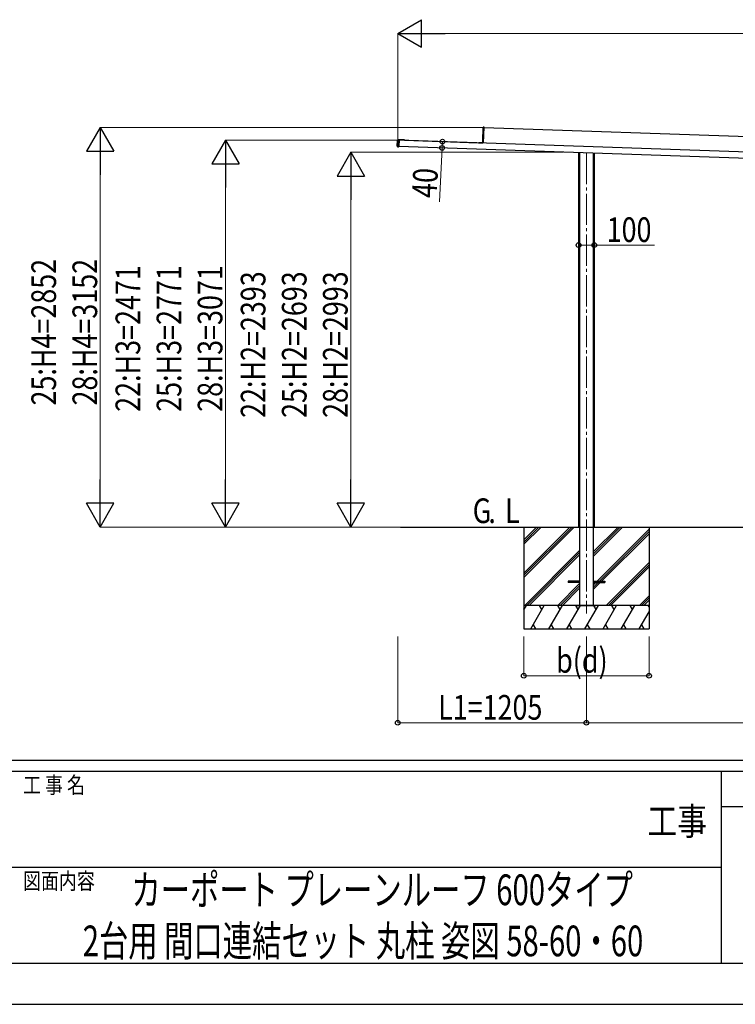
# Model space of a CAD drawing. Units: millimetres. Extents: x 0 to 29435, y 0 to 20790.
# Drawn here: x 14770 to 19341, y 0 to 6287 of the extents above; entities that cross this region are included whole.
import ezdxf
from ezdxf.enums import TextEntityAlignment as Align

# ---------------------------------------------------------------- set-up
doc = ezdxf.new("R2010")
doc.units = ezdxf.units.MM
doc.linetypes.add('YCENTER_1', pattern=[13, 10, -1, 1, -1])
doc.linetypes.add('YHIDDEN_1', pattern=[4, 3, -1])
for name, color, linetype, lineweight in [('USER1', 3, 'Continuous', 13), ('YKK_12', 2, 'Continuous', 13), ('YKK_A1', 4, 'Continuous', 30), ('YKK_D', 6, 'Continuous', 13), ('YKK_ZWAK', 7, 'Continuous', 30)]:
    doc.layers.add(name, color=color, linetype=linetype, lineweight=lineweight)
doc.styles.add('text-b', font='extslim2.shx', dxfattribs={"width": 0.8, "bigfont": 'extfont2.shx'})

msp = doc.modelspace()

# ---------------------------------------------------------------- linework, layer by layer
at = {"layer": 'YKK_12', "linetype": 'YCENTER_1', "ltscale": 20}
msp.add_line((18390.1, 5436.1), (18390.1, 2495), dxfattribs=at)
at = {"layer": 'YKK_A1'}
for p, q in [((17728.2, 5509), (17731.4, 5601)), ((17731.9, 5601), (17728.7, 5508.9)), ((17731.9, 5601), (17731.4, 5601)), ((17731.9, 5601.5), (17737.4, 5601.7)), ((17737.4, 5601.2), (17731.9, 5601)), ((17733.9, 5499.8), (17737.4, 5601.2)), ((17737.3, 5599), (22876.2, 5419.5)), ((17737.4, 5601.7), (17737.4, 5601.2)), ((17182.4, 5478.8), (17183.7, 5517.7)), ((17184.1, 5477.7), (17185.5, 5518.7)), ((17184.6, 5477.7), (17184.1, 5477.7)), ((17192, 5476.4), (17184.5, 5477.2)), ((17186, 5518.7), (17184.6, 5477.7)), ((17184.6, 5477.7), (17192.1, 5476.9)), ((17185.3, 5475.7), (17190.3, 5475.5)), ((17186, 5518.7), (17185.5, 5518.7)), ((17186, 5519.2), (17193.5, 5519.4)), ((17193.5, 5518.9), (17186, 5518.7)), ((17200.3, 5520.2), (17186.8, 5520.6)), ((17190.3, 5475.5), (17190.3, 5476.6)), ((17191.8, 5520.5), (17191.8, 5519.4)), ((17192.1, 5476.9), (17192, 5476.4)), ((17193.5, 5518.9), (17192.1, 5476.9)), ((22986.7, 5275.6), (17192.1, 5477.9)), ((17193.5, 5519.4), (17193.5, 5518.9)), ((17228.8, 5517.2), (17193.5, 5518.4)), ((22988.1, 5315.6), (17193.5, 5517.9)), ((17206.3, 5519.9), (17200.3, 5520.2)), ((17216.3, 5519.6), (17206.3, 5519.9)), ((17222.3, 5519.4), (17216.3, 5519.6)), ((17228.8, 5519.2), (17222.3, 5519.4)), ((17228.8, 5519.2), (17228.8, 5517.2)), ((17229.3, 5517.6), (17229.3, 5517.9)), ((17229.3, 5517.9), (17698.9, 5501.5)), ((17229.3, 5517), (17229.3, 5517.6)), ((17229.3, 5516.7), (17229.3, 5517)), ((17698.9, 5501.2), (17698.9, 5501.5)), ((17698.9, 5500.6), (17698.9, 5501.2)), ((17698.9, 5500.3), (17698.9, 5500.6)), ((17702.9, 5500.8), (17702.9, 5501.3)), ((17702.9, 5501.3), (17727.6, 5500.5)), ((17702.9, 5500.1), (17702.9, 5500.8)), ((17733.9, 5499.7), (17702.9, 5500.8)), ((17727.9, 5500.9), (17728.2, 5509)), ((17728.4, 5500.9), (17727.9, 5500.9)), ((17728.7, 5508.9), (17728.2, 5509)), ((17728.7, 5508.9), (17728.4, 5500.9)), ((17733.9, 5499.8), (17733.8, 5499)), ((18340.1, 5437.8), (18340.1, 3047.5)), ((18346.9, 5437.6), (18346.9, 2547.5)), ((18433.2, 5434.6), (18433.2, 2547.5)), ((18440.1, 5434.3), (18440.1, 3047.5)), ((17202.5, 3047.5), (23501, 3047.5)), ((17990.1, 3047.5), (17990.1, 2397.5)), ((17990.1, 2753.5), (18284, 3047.5)), ((17990.1, 2739.4), (18298.2, 3047.5)), ((17990.1, 2725.2), (18312.3, 3047.5)), ((17990.1, 2965.7), (18071.9, 3047.5)), ((17990.1, 2951.5), (18086.1, 3047.5)), ((17990.1, 2937.4), (18100.2, 3047.5)), ((18433.2, 2860), (18620.7, 3047.5)), ((18433.2, 2874.1), (18606.6, 3047.5)), ((18433.2, 2888.3), (18592.4, 3047.5)), ((18459, 2702), (18790.1, 3033)), ((18473.2, 2702), (18790.1, 3018.9)), ((18790.1, 3047.5), (18790.1, 2397.5)), ((18487.3, 2702), (18790.1, 3004.7)), ((17996.2, 2547.5), (18346.9, 2898.3)), ((18010.3, 2547.5), (18346.9, 2884.1)), ((18024.5, 2547.5), (18346.9, 2870)), ((18516.7, 2547.5), (18790.1, 2820.9)), ((18530.8, 2547.5), (18790.1, 2806.7)), ((18545, 2547.5), (18790.1, 2792.6)), ((18208.3, 2547.5), (18346.9, 2686.1)), ((18222.5, 2547.5), (18346.9, 2672)), ((18236.6, 2547.5), (18346.9, 2657.8)), ((18272.6, 2702), (18272.6, 2693)), ((18346.9, 2702), (18272.6, 2702)), ((18346.9, 2693), (18272.6, 2693)), ((18433.2, 2702), (18507.6, 2702)), ((18433.2, 2647.9), (18478.3, 2693)), ((18433.2, 2676.2), (18450, 2693)), ((18433.2, 2662), (18464.2, 2693)), ((18433.2, 2693), (18507.6, 2693)), ((18507.6, 2702), (18507.6, 2693)), ((18728.8, 2547.5), (18790.1, 2608.8)), ((18743, 2547.5), (18790.1, 2594.6)), ((18757.1, 2547.5), (18790.1, 2580.5)), ((18790.1, 2547.5), (17990.1, 2547.5)), ((17990.1, 2518.6), (18006.8, 2547.5)), ((17991.8, 2521.5), (17990.1, 2524.5)), ((18034.6, 2397.5), (18121.2, 2547.5)), ((18106.2, 2521.5), (18091.2, 2547.5)), ((18150.1, 2397.5), (18236.7, 2547.5)), ((18221.7, 2521.5), (18206.7, 2547.5)), ((18265.6, 2397.5), (18352.2, 2547.5)), ((18337.2, 2521.5), (18322.2, 2547.5)), ((18329.2, 2547.5), (18451, 2547.5)), ((18381, 2397.5), (18467.6, 2547.5)), ((18452.6, 2521.5), (18437.6, 2547.5)), ((18496.5, 2397.5), (18583.1, 2547.5)), ((18568.1, 2521.5), (18553.1, 2547.5)), ((18612, 2397.5), (18698.6, 2547.5)), ((18683.6, 2521.5), (18668.6, 2547.5)), ((18790.1, 2537.1), (18784, 2547.5)), ((18727.4, 2397.5), (18790.1, 2506)), ((17990.1, 2397.5), (18790.1, 2397.5)), ((18049.6, 2423.5), (18064.6, 2397.5)), ((18165.1, 2423.5), (18180.1, 2397.5)), ((18280.6, 2423.5), (18295.6, 2397.5)), ((18396, 2423.5), (18411, 2397.5)), ((18511.5, 2423.5), (18526.5, 2397.5)), ((18627, 2423.5), (18642, 2397.5)), ((18742.4, 2423.5), (18757.4, 2397.5))]:
    msp.add_line(p, q, dxfattribs=at)
at = {"layer": 'YKK_A1', "linetype": 'YHIDDEN_1'}
for p, q in [((17200.3, 5518.2), (17200.3, 5520.2)), ((17206.3, 5518), (17206.3, 5519.9)), ((17216.3, 5517.6), (17216.3, 5519.6)), ((17222.3, 5517.4), (17222.3, 5519.4))]:
    msp.add_line(p, q, dxfattribs=at)
at = {"layer": 'YKK_A1'}
for centre, radius, start, end in [((17731.9, 5601), 0.5, 91.5, 178), ((17733.9, 5601.2), 2.07, 171.06854, 184.93146), ((17185.4, 5478.7), 3, 178, 268), ((17186.7, 5517.6), 3, 88, 178), ((17184.6, 5477.6), 0.5, 178, 264.5), ((17186.6, 5477.3), 2.07, 171.06854, 184.93146), ((17186, 5518.7), 0.5, 91.5, 178), ((17188, 5518.9), 2.07, 171.06854, 184.93146), ((17727.4, 5501), 0.5, 268, 358), ((17727.4, 5501.2), 0.765, 269.05171, 301.0406), ((17727.6, 5500.7), 0.242, 269.80053, 328.78296), ((17730.5, 5515.7), 15.5, 259.3054, 261.87346), ((17728.1, 5498.7), 1.85, 83.82294, 99.58333), ((17727.4, 5501), 1, 337.89786, 358), ((17725.1, 5500.8), 3.17, 351.51431, 355.97407), ((17733.8, 5499.8), 0.0461, 321.12762, 0.80407)]:
    msp.add_arc(centre, radius, start, end, dxfattribs=at)
for ratio, start_param in [(0.061163, 0.037404), (0.038227, 0)]:
    msp.add_ellipse((17720.8, 5500.2), major_axis=(13.1, -0.5), ratio=ratio, start_param=start_param, end_param=0.962078, dxfattribs=at)
at = {"layer": 'YKK_D', "lineweight": -2}
for p, q in [((17185.1, 6199.5), (17336.6, 6287)), ((17336.6, 6112), (17336.6, 6287)), ((17185.1, 6199.5), (17336.6, 6112)), ((17185.1, 6199.5), (17488.2, 6199.5)), ((15285.1, 5599.5), (15197.6, 5447.9)), ((15285.1, 5599.5), (15372.6, 5447.9)), ((15285.1, 5599.5), (15285.1, 5296.4)), ((16085.1, 5518.5), (15997.6, 5366.9)), ((16085.1, 5518.5), (16172.6, 5366.9)), ((16085.1, 5518.5), (16085.1, 5215.4)), ((15197.6, 5447.9), (15372.6, 5447.9)), ((16885.1, 5440.5), (16797.6, 5288.9)), ((16885.1, 5440.5), (16972.6, 5288.9)), ((16885.1, 5440.5), (16885.1, 5137.4)), ((15997.6, 5366.9), (16172.6, 5366.9)), ((16797.6, 5288.9), (16972.6, 5288.9)), ((15285.1, 3047.5), (15285.1, 3350.6)), ((16085.1, 3047.5), (16085.1, 3350.6)), ((16885.1, 3047.5), (16885.1, 3350.6)), ((15285.1, 3047.5), (15197.6, 3199.1)), ((15372.6, 3199.1), (15197.6, 3199.1)), ((15285.1, 3047.5), (15372.6, 3199.1)), ((16085.1, 3047.5), (15997.6, 3199.1)), ((16172.6, 3199.1), (15997.6, 3199.1)), ((16085.1, 3047.5), (16172.6, 3199.1)), ((16885.1, 3047.5), (16797.6, 3199.1)), ((16972.6, 3199.1), (16797.6, 3199.1)), ((16885.1, 3047.5), (16972.6, 3199.1))]:
    msp.add_line(p, q, dxfattribs=at)
at = {"layer": 'YKK_D'}
for p, q in [((17185.1, 5504), (17185.1, 6200.5)), ((17360.1, 6199.5), (22820.1, 6199.5)), ((17735.6, 5599.5), (15284.1, 5599.5)), ((17186, 5518.5), (16084.1, 5518.5)), ((17470.5, 5508.2), (17468.6, 5468.3)), ((15285.1, 5424.5), (15285.1, 3222.5)), ((18242, 5440.5), (16884.1, 5440.5)), ((17468.6, 5468.3), (17452.1, 5124.9)), ((16085.1, 5343.5), (16085.1, 3222.5)), ((16885.1, 5265.5), (16885.1, 3222.5)), ((18340.1, 4847.5), (18440.1, 4847.5)), ((18440.1, 4847.5), (18825.2, 4847.5)), ((17168.2, 3047.5), (15284.1, 3047.5)), ((17168.2, 3047.5), (16084.1, 3047.5)), ((17201.5, 3047.5), (16884.1, 3047.5)), ((17185.1, 2347.5), (17185.1, 1796.5)), ((17990.1, 2347.5), (17990.1, 2096.5)), ((18390.1, 2347.5), (18390.1, 1796.5)), ((18390.1, 2347.5), (18390.1, 1796.5)), ((18790.1, 2347.5), (18790.1, 2096.5)), ((17990.1, 2097.5), (18790.1, 2097.5)), ((17185.1, 1797.5), (18390.1, 1797.5)), ((18390.1, 1797.5), (22782.1, 1797.5))]:
    msp.add_line(p, q, dxfattribs=at)
at = {"layer": 'YKK_D', "linetype": 'ByBlock', "lineweight": -2}
for centre in [(17468.6, 5468.3), (17470.5, 5508.2), (18340.1, 4847.5), (18440.1, 4847.5), (17990.1, 2097.5), (18790.1, 2097.5), (17185.1, 1797.5), (18390.1, 1797.5), (18390.1, 1797.5)]:
    msp.add_circle(centre, 14.9, dxfattribs=at)
at = {"layer": 'YKK_ZWAK'}
for p, q in [((28350.1, 1557.5), (1050.1, 1557.5)), ((19250.1, 1487.5), (14700.1, 1487.5)), ((21665.1, 1487.5), (19250.1, 1487.5)), ((19250.1, 1487.5), (19250.1, 262.5)), ((21665.1, 1260), (19250.1, 1260)), ((14700.1, 875), (19250.1, 875)), ((14700.1, 262.5), (19250.1, 262.5)), ((19250.1, 262.5), (21665.1, 262.5)), ((0, 0), (29435, 0))]:
    msp.add_line(p, q, dxfattribs=at)

# ---------------------------------------------------------------- texts
at = {"layer": 'USER1', "style": 'text-b'}
for s, height, width, p in [('G', 157.5, 0.8, (17663.9, 3072.8)), ('L', 157.5, 0.8, (17870.8, 3072.8)), ('.', 157.5, 0.77707, (17764.7, 3072.8)), ('カーポート プレーンルーフ 600タイプ', 196, 0.7, (15484.1, 633.3)), ('2台用 間口連結セット 丸柱 姿図 58-60・60', 196, 0.7, (15173.1, 306.7))]:
    msp.add_text(s, height=height, dxfattribs=dict(at, width=width)).set_placement(p)
at = {"layer": 'YKK_D', "style": 'text-b', "width": 0.8}
for s, rotation, p in [('40', 87.24401, (17433.1, 5145.8)), ('25:H4=2852', 90, (15002.6, 3823.7)), ('28:H4=3152', 90, (15265.1, 3823.7)), ('22:H3=2471', 90, (15540.1, 3783.2)), ('25:H3=2771', 90, (15802.6, 3783.2)), ('28:H3=3071', 90, (16065.1, 3783.2)), ('22:H2=2393', 90, (16340.1, 3744.2)), ('25:H2=2693', 90, (16602.6, 3744.2)), ('28:H2=2993', 90, (16865.1, 3744.2))]:
    msp.add_text(s, height=157.5, rotation=rotation, dxfattribs=at).set_placement(p)
for s, p in [('100', (18519.6, 4867.5)), ('b(d)', (18196.9, 2117.5)), ('L1=1205', (17443.2, 1817.5))]:
    msp.add_text(s, height=157.5, dxfattribs=at).set_placement(p)
at = {"layer": 'YKK_ZWAK', "style": 'text-b', "width": 0.8}
for s, p in [('工 事 名', (14791.9, 1347.5)), ('図面内容', (14791.9, 735))]:
    msp.add_text(s, height=105, dxfattribs=at).set_placement(p)
msp.add_text('工事', height=175, dxfattribs=at).set_placement((18970, 1146.4), align=Align.MIDDLE)

doc.saveas('drawing.dxf')
